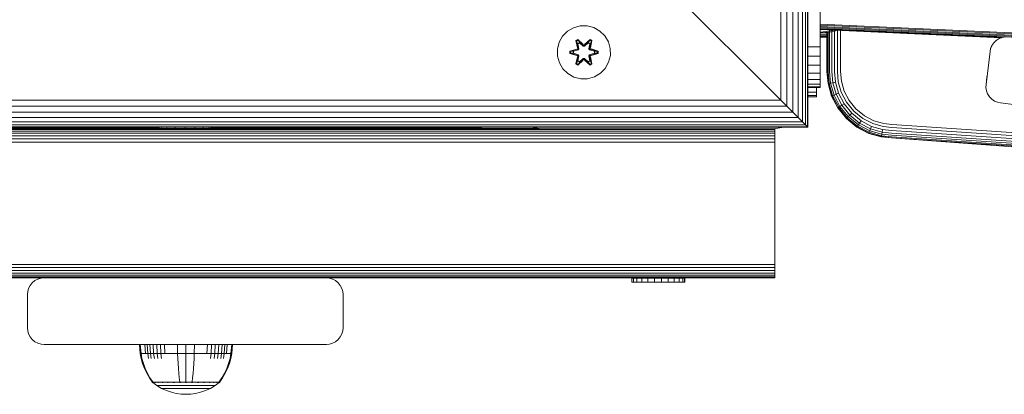
# Model space of a CAD drawing. Units: millimetres. Extents: x -1682 to 578302, y -1972 to 596964.
# Drawn here: x 5688 to 5984, y 6414 to 6526 of the extents above; entities that cross this region are included whole.
import ezdxf

# ---------------------------------------------------------------- set-up
doc = ezdxf.new("R2010")
doc.units = ezdxf.units.MM
doc.layers.add('Контур', color=7, linetype='Continuous', lineweight=15)

msp = doc.modelspace()

# ---------------------------------------------------------------- linework, layer by layer
at = {"layer": 'Контур'}
for p, q in [((5925.024, 6494.154), (5925.024, 6764.494)), ((5925.191, 6493.987), (5925.191, 6764.661)), ((5922.262, 6496.916), (5922.262, 6761.732)), ((5923.561, 6495.617), (5923.561, 6763.031)), ((5924.489, 6494.689), (5924.489, 6763.959)), ((5918.872, 6500.306), (5918.872, 6758.342)), ((5920.663, 6498.515), (5920.663, 6760.133)), ((5917.011, 6502.168), (5917.011, 6756.481)), ((5845.191, 6573.987), (5915.191, 6503.987)), ((5845.191, 6573.987), (5915.191, 6503.987)), ((5928.91, 6550.92), (5928.91, 6520.92)), ((5856.642, 6524.506), (5854.623, 6523.946)), ((5856.642, 6524.506), (5858.737, 6524.524)), ((5858.737, 6524.524), (5860.766, 6524)), ((5928.91, 6525.056), (5999.818, 6521.864)), ((5928.91, 6524.684), (5999.784, 6521.493)), ((5928.91, 6524.326), (5999.752, 6521.136)), ((5850.318, 6519.565), (5851.349, 6521.388)), ((5851.349, 6521.388), (5852.818, 6522.883)), ((5852.818, 6522.883), (5854.623, 6523.946)), ((5860.766, 6524), (5862.589, 6522.968)), ((5862.589, 6522.968), (5864.083, 6521.5)), ((5864.083, 6521.5), (5865.147, 6519.694)), ((5928.91, 6524.006), (5999.723, 6520.818)), ((5928.91, 6523.746), (5999.7, 6520.559)), ((5928.91, 6523.561), (5983.97, 6521.082)), ((5928.91, 6523.454), (5983.578, 6520.993)), ((5928.91, 6523.42), (5983.498, 6520.963)), ((5928.91, 6522.969), (5928.929, 6522.968)), ((5928.91, 6522.431), (5930.904, 6522.342)), ((5928.91, 6521.952), (5930.904, 6521.862)), ((5928.91, 6521.562), (5930.904, 6521.472)), ((5928.91, 6521.284), (5930.904, 6521.194)), ((5928.91, 6521.123), (5930.904, 6521.033)), ((5928.929, 6523.419), (5928.929, 6523.414)), ((5928.929, 6523.414), (5928.929, 6522.972)), ((5928.929, 6522.972), (5928.929, 6522.665)), ((5928.929, 6522.665), (5931.708, 6522.89)), ((5928.929, 6522.665), (5928.929, 6522.431)), ((5928.929, 6522.431), (5931.708, 6522.66)), ((5930.904, 6522.594), (5930.904, 6510.761)), ((5930.987, 6510.761), (5930.987, 6522.6)), ((5931.255, 6510.761), (5931.255, 6522.622)), ((5931.708, 6523.294), (5931.708, 6523.191)), ((5931.708, 6523.191), (5931.708, 6522.89)), ((5931.708, 6522.89), (5933.202, 6523.18)), ((5931.708, 6522.66), (5933.202, 6522.956)), ((5931.708, 6522.66), (5931.708, 6522.89)), ((5931.719, 6510.761), (5931.719, 6522.662)), ((5932.368, 6510.761), (5932.368, 6522.79)), ((5933.168, 6510.761), (5933.168, 6522.949)), ((5933.202, 6523.18), (5933.345, 6523.22)), ((5933.202, 6522.956), (5934.027, 6523.19)), ((5934.063, 6510.761), (5934.063, 6523.188)), ((5934.994, 6510.761), (5934.994, 6523.146)), ((5983.702, 6521.039), (5984.658, 6521.193)), ((5849.793, 6517.537), (5850.318, 6519.565)), ((5855.922, 6520.416), (5855.33, 6520.073)), ((5855.33, 6520.073), (5855.811, 6517.93)), ((5855.435, 6519.957), (5855.33, 6520.073)), ((5855.976, 6520.269), (5855.435, 6519.957)), ((5855.966, 6517.802), (5855.435, 6519.957)), ((5855.435, 6519.957), (5855.811, 6517.93)), ((5855.435, 6519.957), (5855.488, 6519.882)), ((5856.015, 6520.186), (5855.488, 6519.882)), ((5855.927, 6519.131), (5855.488, 6519.882)), ((5855.966, 6517.802), (5855.488, 6519.882)), ((5857.538, 6518.93), (5855.922, 6520.416)), ((5855.976, 6520.269), (5855.922, 6520.416)), ((5856.447, 6519.432), (5855.927, 6519.131)), ((5856.269, 6517.627), (5855.927, 6519.131)), ((5855.938, 6519.111), (5855.927, 6519.131)), ((5855.938, 6519.111), (5856.459, 6519.412)), ((5855.938, 6519.111), (5856.277, 6517.622)), ((5855.976, 6520.269), (5857.538, 6518.93)), ((5855.976, 6520.269), (5857.579, 6518.733)), ((5855.976, 6520.269), (5856.015, 6520.186)), ((5856.447, 6519.432), (5856.015, 6520.186)), ((5857.579, 6518.733), (5856.015, 6520.186)), ((5856.447, 6519.432), (5857.579, 6518.383)), ((5856.447, 6519.432), (5856.459, 6519.412)), ((5857.579, 6518.374), (5856.459, 6519.412)), ((5857.939, 6518.733), (5857.579, 6518.733)), ((5857.579, 6518.733), (5857.579, 6518.701)), ((5857.579, 6518.383), (5857.579, 6518.701)), ((5857.939, 6518.383), (5857.579, 6518.383)), ((5857.579, 6518.374), (5857.579, 6518.383)), ((5857.939, 6518.374), (5857.579, 6518.374)), ((5857.939, 6518.733), (5859.54, 6520.27)), ((5857.939, 6518.733), (5859.502, 6520.187)), ((5857.939, 6518.383), (5859.071, 6519.432)), ((5857.939, 6518.374), (5859.059, 6519.412)), ((5857.939, 6518.733), (5857.939, 6518.701)), ((5857.939, 6518.383), (5857.939, 6518.701)), ((5857.939, 6518.374), (5857.939, 6518.383)), ((5859.589, 6520.42), (5857.973, 6518.931)), ((5859.54, 6520.27), (5857.973, 6518.931)), ((5859.059, 6519.412), (5859.071, 6519.432)), ((5859.059, 6519.412), (5859.58, 6519.111)), ((5859.071, 6519.432), (5859.502, 6520.187)), ((5859.591, 6519.131), (5859.071, 6519.432)), ((5859.241, 6517.622), (5859.58, 6519.111)), ((5859.591, 6519.131), (5859.249, 6517.627)), ((5859.54, 6520.27), (5859.502, 6520.187)), ((5860.029, 6519.882), (5859.502, 6520.187)), ((5859.54, 6520.27), (5859.589, 6520.42)), ((5860.081, 6519.958), (5859.54, 6520.27)), ((5860.081, 6519.958), (5859.553, 6517.802)), ((5859.553, 6517.802), (5860.029, 6519.882)), ((5859.591, 6519.131), (5859.58, 6519.111)), ((5860.181, 6520.078), (5859.589, 6520.42)), ((5859.591, 6519.131), (5860.029, 6519.882)), ((5859.702, 6517.936), (5860.181, 6520.078)), ((5860.081, 6519.958), (5859.702, 6517.936)), ((5860.081, 6519.958), (5860.029, 6519.882)), ((5860.081, 6519.958), (5860.181, 6520.078)), ((5865.147, 6519.694), (5865.707, 6517.675)), ((5925.191, 6518.191), (5928.91, 6518.191)), ((5928.91, 6521.073), (5930.904, 6520.983)), ((5928.91, 6520.92), (5928.91, 6518.191)), ((5928.91, 6515.399), (5928.91, 6518.191)), ((5980.199, 6517.696), (5980.576, 6518.588)), ((5980.199, 6517.697), (5980.519, 6518.451)), ((5980.576, 6518.588), (5981.145, 6519.421)), ((5980.576, 6518.588), (5980.577, 6518.588)), ((5980.577, 6518.588), (5981.145, 6519.422)), ((5981.145, 6519.421), (5981.885, 6520.137)), ((5981.145, 6519.422), (5981.885, 6520.137)), ((5981.145, 6519.421), (5981.145, 6519.422)), ((5981.885, 6520.137), (5982.757, 6520.686)), ((5981.885, 6520.137), (5982.757, 6520.686)), ((5981.885, 6520.137), (5981.885, 6520.137)), ((5982.757, 6520.686), (5983.702, 6521.039)), ((5982.757, 6520.686), (5983.498, 6520.963)), ((5982.757, 6520.686), (5982.757, 6520.686)), ((5983.702, 6521.039), (5983.702, 6521.039)), ((5849.811, 6515.442), (5849.793, 6517.537)), ((5850.371, 6513.422), (5849.811, 6515.442)), ((5855.594, 6517.553), (5853.499, 6516.896)), ((5853.499, 6516.896), (5853.5, 6516.213)), ((5853.654, 6516.87), (5853.499, 6516.896)), ((5853.654, 6516.245), (5853.5, 6516.213)), ((5853.5, 6516.213), (5855.597, 6515.557)), ((5853.654, 6516.87), (5855.594, 6517.553)), ((5853.654, 6516.87), (5855.785, 6517.49)), ((5853.654, 6516.87), (5853.654, 6516.245)), ((5853.654, 6516.87), (5853.743, 6516.862)), ((5853.654, 6516.245), (5853.743, 6516.254)), ((5855.785, 6515.627), (5853.654, 6516.245)), ((5853.654, 6516.245), (5855.597, 6515.557)), ((5855.785, 6517.49), (5853.743, 6516.862)), ((5853.743, 6516.862), (5853.743, 6516.254)), ((5854.575, 6516.855), (5853.743, 6516.862)), ((5854.575, 6516.262), (5853.743, 6516.254)), ((5855.785, 6515.627), (5853.743, 6516.254)), ((5854.575, 6516.855), (5856.088, 6517.315)), ((5854.598, 6516.855), (5854.575, 6516.855)), ((5856.088, 6515.802), (5854.575, 6516.262)), ((5854.598, 6516.262), (5854.575, 6516.262)), ((5854.598, 6516.855), (5856.096, 6517.31)), ((5854.598, 6516.855), (5854.598, 6516.262)), ((5856.096, 6515.807), (5854.598, 6516.262)), ((5855.337, 6513.039), (5855.816, 6515.181)), ((5855.437, 6513.159), (5855.966, 6515.315)), ((5855.437, 6513.159), (5855.816, 6515.181)), ((5855.966, 6515.315), (5855.489, 6513.235)), ((5855.966, 6517.802), (5855.785, 6517.49)), ((5855.785, 6517.49), (5855.813, 6517.474)), ((5855.785, 6515.627), (5855.813, 6515.643)), ((5855.785, 6515.627), (5855.966, 6515.315)), ((5856.088, 6517.315), (5855.813, 6517.474)), ((5856.088, 6515.802), (5855.813, 6515.643)), ((5855.927, 6513.986), (5856.269, 6515.49)), ((5855.938, 6514.006), (5856.277, 6515.495)), ((5855.966, 6517.802), (5855.993, 6517.786)), ((5855.966, 6515.315), (5855.993, 6515.331)), ((5856.269, 6517.627), (5855.993, 6517.786)), ((5856.269, 6515.49), (5855.993, 6515.331)), ((5856.269, 6517.627), (5856.088, 6517.315)), ((5856.096, 6517.31), (5856.088, 6517.315)), ((5856.088, 6515.802), (5856.096, 6515.807)), ((5856.088, 6515.802), (5856.269, 6515.49)), ((5856.096, 6517.31), (5856.277, 6517.622)), ((5856.277, 6515.495), (5856.096, 6515.807)), ((5856.269, 6517.627), (5856.277, 6517.622)), ((5856.277, 6515.495), (5856.269, 6515.49)), ((5859.241, 6517.622), (5859.249, 6517.627)), ((5859.241, 6517.622), (5859.422, 6517.31)), ((5859.422, 6515.807), (5859.241, 6515.495)), ((5859.249, 6515.49), (5859.241, 6515.495)), ((5859.241, 6515.495), (5859.58, 6514.006)), ((5859.249, 6517.627), (5859.525, 6517.786)), ((5859.43, 6517.315), (5859.249, 6517.627)), ((5859.249, 6515.49), (5859.43, 6515.802)), ((5859.249, 6515.49), (5859.525, 6515.331)), ((5859.249, 6515.49), (5859.591, 6513.986)), ((5859.43, 6517.315), (5859.422, 6517.31)), ((5859.422, 6517.31), (5860.92, 6516.855)), ((5860.92, 6516.262), (5859.422, 6515.807)), ((5859.422, 6515.807), (5859.43, 6515.802)), ((5859.43, 6517.315), (5859.705, 6517.474)), ((5859.43, 6517.315), (5860.943, 6516.855)), ((5860.943, 6516.262), (5859.43, 6515.802)), ((5859.43, 6515.802), (5859.705, 6515.643)), ((5859.553, 6517.802), (5859.525, 6517.786)), ((5859.553, 6515.315), (5859.525, 6515.331)), ((5859.733, 6517.49), (5859.553, 6517.802)), ((5859.553, 6515.315), (5859.733, 6515.627)), ((5859.553, 6515.315), (5860.083, 6513.16)), ((5859.553, 6515.315), (5860.03, 6513.235)), ((5859.733, 6517.49), (5859.705, 6517.474)), ((5859.733, 6515.627), (5859.705, 6515.643)), ((5860.188, 6513.043), (5859.707, 6515.187)), ((5860.083, 6513.16), (5859.707, 6515.187)), ((5859.733, 6517.49), (5861.864, 6516.872)), ((5859.733, 6517.49), (5861.775, 6516.863)), ((5859.733, 6515.627), (5861.775, 6516.255)), ((5861.864, 6516.247), (5859.733, 6515.627)), ((5862.018, 6516.904), (5859.921, 6517.56)), ((5861.864, 6516.872), (5859.921, 6517.56)), ((5861.864, 6516.247), (5859.924, 6515.564)), ((5859.924, 6515.564), (5862.019, 6516.22)), ((5860.92, 6516.262), (5860.92, 6516.855)), ((5860.92, 6516.855), (5860.943, 6516.855)), ((5860.92, 6516.262), (5860.943, 6516.262)), ((5860.943, 6516.855), (5861.775, 6516.863)), ((5860.943, 6516.262), (5861.775, 6516.255)), ((5861.864, 6516.872), (5861.775, 6516.863)), ((5861.775, 6516.255), (5861.775, 6516.863)), ((5861.864, 6516.247), (5861.775, 6516.255)), ((5861.864, 6516.872), (5862.018, 6516.904)), ((5861.864, 6516.247), (5861.864, 6516.872)), ((5861.864, 6516.247), (5862.019, 6516.22)), ((5862.019, 6516.22), (5862.018, 6516.904)), ((5865.725, 6515.58), (5865.2, 6513.552)), ((5865.707, 6517.675), (5865.725, 6515.58)), ((5928.91, 6515.399), (5925.191, 6515.399)), ((5928.91, 6515.399), (5928.91, 6512.712)), ((5980.007, 6516.803), (5978.805, 6506.876)), ((5980.199, 6517.696), (5980.007, 6516.803)), ((5980.116, 6517.312), (5980.199, 6517.697)), ((5980.199, 6517.696), (5980.199, 6517.697)), ((5851.435, 6511.617), (5850.371, 6513.422)), ((5855.437, 6513.159), (5855.337, 6513.039)), ((5855.337, 6513.039), (5855.929, 6512.697)), ((5855.437, 6513.159), (5855.489, 6513.235)), ((5855.437, 6513.159), (5855.978, 6512.846)), ((5855.927, 6513.986), (5855.489, 6513.235)), ((5855.489, 6513.235), (5856.016, 6512.93)), ((5855.938, 6514.006), (5855.927, 6513.986)), ((5855.927, 6513.986), (5856.447, 6513.685)), ((5855.929, 6512.697), (5857.545, 6514.186)), ((5855.978, 6512.846), (5855.929, 6512.697)), ((5855.938, 6514.006), (5856.459, 6513.705)), ((5857.579, 6514.384), (5855.978, 6512.846)), ((5855.978, 6512.846), (5857.545, 6514.186)), ((5855.978, 6512.846), (5856.016, 6512.93)), ((5857.579, 6514.384), (5856.016, 6512.93)), ((5856.447, 6513.685), (5856.016, 6512.93)), ((5857.579, 6514.734), (5856.447, 6513.685)), ((5856.459, 6513.705), (5856.447, 6513.685)), ((5857.579, 6514.743), (5856.459, 6513.705)), ((5857.579, 6514.734), (5857.579, 6514.743)), ((5857.939, 6514.743), (5857.579, 6514.743)), ((5857.579, 6514.734), (5857.579, 6514.416)), ((5857.579, 6514.734), (5857.939, 6514.734)), ((5857.579, 6514.384), (5857.579, 6514.416)), ((5857.579, 6514.384), (5857.939, 6514.384)), ((5857.939, 6514.743), (5857.939, 6514.734)), ((5859.059, 6513.705), (5857.939, 6514.743)), ((5857.939, 6514.734), (5857.939, 6514.416)), ((5859.071, 6513.685), (5857.939, 6514.734)), ((5857.939, 6514.384), (5857.939, 6514.416)), ((5859.542, 6512.848), (5857.939, 6514.384)), ((5857.939, 6514.384), (5859.503, 6512.931)), ((5857.98, 6514.187), (5859.596, 6512.701)), ((5859.542, 6512.848), (5857.98, 6514.187)), ((5859.059, 6513.705), (5859.58, 6514.006)), ((5859.059, 6513.705), (5859.071, 6513.685)), ((5859.071, 6513.685), (5859.591, 6513.986)), ((5859.071, 6513.685), (5859.503, 6512.931)), ((5859.503, 6512.931), (5860.03, 6513.235)), ((5859.542, 6512.848), (5859.503, 6512.931)), ((5859.542, 6512.848), (5860.083, 6513.16)), ((5859.542, 6512.848), (5859.596, 6512.701)), ((5859.58, 6514.006), (5859.591, 6513.986)), ((5859.591, 6513.986), (5860.03, 6513.235)), ((5859.596, 6512.701), (5860.188, 6513.043)), ((5860.083, 6513.16), (5860.03, 6513.235)), ((5860.083, 6513.16), (5860.188, 6513.043)), ((5865.2, 6513.552), (5864.169, 6511.728)), ((5928.91, 6512.712), (5925.191, 6512.712)), ((5928.91, 6510.313), (5928.91, 6512.712)), ((5852.929, 6510.149), (5851.435, 6511.617)), ((5854.752, 6509.117), (5852.929, 6510.149)), ((5862.7, 6510.234), (5860.895, 6509.171)), ((5864.169, 6511.728), (5862.7, 6510.234)), ((5928.91, 6510.313), (5925.191, 6510.313)), ((5928.91, 6508.365), (5928.91, 6510.313)), ((5930.904, 6510.761), (5931.238, 6507.121)), ((5930.987, 6510.761), (5931.32, 6507.136)), ((5931.255, 6510.761), (5931.583, 6507.185)), ((5931.719, 6510.761), (5932.039, 6507.27)), ((5932.368, 6510.761), (5932.678, 6507.388)), ((5933.168, 6510.761), (5933.464, 6507.533)), ((5934.063, 6510.761), (5934.345, 6507.696)), ((5934.994, 6510.761), (5935.26, 6507.866)), ((5979.096, 6509.279), (5978.805, 6506.876)), ((5856.781, 6508.592), (5854.752, 6509.117)), ((5858.876, 6508.611), (5856.781, 6508.592)), ((5860.895, 6509.171), (5858.876, 6508.611)), ((5928.91, 6508.365), (5925.191, 6508.365)), ((5928.91, 6506.973), (5925.191, 6506.973)), ((5928.91, 6506.973), (5928.91, 6508.365)), ((5928.91, 6506.17), (5928.91, 6506.973)), ((5931.238, 6507.121), (5931.32, 6507.136)), ((5931.238, 6507.121), (5932.308, 6503.399)), ((5931.583, 6507.185), (5931.32, 6507.136)), ((5931.32, 6507.136), (5932.386, 6503.43)), ((5932.039, 6507.27), (5931.583, 6507.185)), ((5931.583, 6507.185), (5932.634, 6503.528)), ((5932.678, 6507.388), (5932.039, 6507.27)), ((5932.039, 6507.27), (5933.066, 6503.699)), ((5933.464, 6507.533), (5932.678, 6507.388)), ((5932.678, 6507.388), (5933.67, 6503.938)), ((5933.464, 6507.533), (5934.413, 6504.232)), ((5934.345, 6507.696), (5935.246, 6504.562)), ((5936.111, 6504.904), (5935.26, 6507.866)), ((5978.805, 6506.876), (5978.779, 6505.962)), ((5978.805, 6506.876), (5978.805, 6506.876)), ((5915.191, 6503.987), (5917.011, 6502.167)), ((5915.191, 6503.987), (5917.011, 6502.168)), ((5918.872, 6500.306), (5915.191, 6503.987)), ((5928.91, 6506.17), (5925.191, 6506.17)), ((5928.91, 6505.92), (5925.191, 6505.92)), ((5927.791, 6504.584), (5925.191, 6504.584)), ((5925.191, 6503.513), (5927.791, 6503.513)), ((5927.791, 6505.92), (5927.791, 6504.584)), ((5927.791, 6504.584), (5927.791, 6503.513)), ((5927.791, 6503.513), (5927.791, 6503.18)), ((5928.91, 6505.92), (5928.91, 6506.17)), ((5932.308, 6503.399), (5932.386, 6503.43)), ((5932.308, 6503.399), (5934.164, 6499.816)), ((5932.386, 6503.43), (5932.634, 6503.528)), ((5932.386, 6503.43), (5934.234, 6499.862)), ((5932.634, 6503.528), (5933.066, 6503.699)), ((5934.458, 6500.008), (5932.634, 6503.528)), ((5933.066, 6503.699), (5933.67, 6503.938)), ((5934.846, 6500.262), (5933.066, 6503.699)), ((5933.67, 6503.938), (5934.413, 6504.232)), ((5935.39, 6500.618), (5933.67, 6503.938)), ((5936.059, 6501.055), (5934.413, 6504.232)), ((5936.809, 6501.545), (5935.246, 6504.562)), ((5937.587, 6502.055), (5936.111, 6504.904)), ((5978.779, 6505.962), (5978.779, 6505.962)), ((5978.779, 6505.962), (5978.779, 6505.962)), ((5978.779, 6505.962), (5978.933, 6505.006)), ((5978.933, 6505.006), (5979.286, 6504.061)), ((5979.286, 6504.061), (5979.834, 6503.19)), ((5662.697, 6502.167), (5917.011, 6502.167)), ((5918.872, 6500.306), (5917.011, 6502.168)), ((5918.872, 6500.306), (5917.011, 6502.167)), ((5918.872, 6500.306), (5917.011, 6502.167)), ((5925.191, 6503.18), (5927.791, 6503.18)), ((5934.846, 6500.262), (5935.39, 6500.618)), ((5935.39, 6500.618), (5936.059, 6501.055)), ((5937.797, 6497.654), (5935.39, 6500.618)), ((5938.363, 6498.219), (5936.059, 6501.055)), ((5938.996, 6498.853), (5936.809, 6501.545)), ((5939.654, 6499.511), (5937.587, 6502.055)), ((5979.834, 6503.19), (5980.55, 6502.449)), ((5980.55, 6502.449), (5981.384, 6501.881)), ((5982.275, 6501.503), (5981.384, 6501.881)), ((5982.275, 6501.503), (5983.169, 6501.311)), ((6067.553, 6491.099), (5983.169, 6501.311)), ((5659.045, 6498.515), (5920.663, 6498.515)), ((5660.836, 6500.306), (5918.872, 6500.306)), ((5920.663, 6498.515), (5918.872, 6500.306)), ((5925.024, 6494.154), (5918.872, 6500.306)), ((5920.663, 6498.515), (5918.872, 6500.306)), ((5922.262, 6496.916), (5920.663, 6498.515)), ((5922.262, 6496.916), (5920.663, 6498.515)), ((5923.561, 6495.617), (5920.663, 6498.515)), ((5934.164, 6499.816), (5934.234, 6499.862)), ((5934.164, 6499.816), (5936.762, 6496.618)), ((5934.234, 6499.862), (5934.458, 6500.008)), ((5934.234, 6499.862), (5936.821, 6496.677)), ((5934.458, 6500.008), (5934.846, 6500.262)), ((5937.01, 6496.867), (5934.458, 6500.008)), ((5937.338, 6497.195), (5934.846, 6500.262)), ((5937.338, 6497.195), (5937.797, 6497.654)), ((5937.797, 6497.654), (5938.363, 6498.219)), ((5940.761, 6495.247), (5937.797, 6497.654)), ((5941.199, 6495.916), (5938.363, 6498.219)), ((5941.689, 6496.665), (5938.996, 6498.853)), ((5942.198, 6497.444), (5939.654, 6499.511)), ((5945.048, 6495.968), (5942.198, 6497.444)), ((5655.219, 6494.689), (5924.489, 6494.689)), ((5656.147, 6495.617), (5923.561, 6495.617)), ((5657.446, 6496.916), (5922.262, 6496.916)), ((5923.561, 6495.617), (5922.262, 6496.916)), ((5923.561, 6495.617), (5922.262, 6496.916)), ((5922.281, 6496.897), (5922.281, 6496.897)), ((5924.489, 6494.689), (5923.561, 6495.617)), ((5924.489, 6494.689), (5923.561, 6495.617)), ((5925.024, 6494.154), (5923.561, 6495.617)), ((5925.024, 6494.154), (5924.489, 6494.689)), ((5925.024, 6494.154), (5924.489, 6494.689)), ((5936.762, 6496.618), (5936.821, 6496.677)), ((5936.762, 6496.618), (5939.96, 6494.021)), ((5936.821, 6496.677), (5937.01, 6496.867)), ((5936.821, 6496.677), (5940.005, 6494.091)), ((5937.01, 6496.867), (5937.338, 6497.195)), ((5940.152, 6494.315), (5937.01, 6496.867)), ((5940.406, 6494.703), (5937.338, 6497.195)), ((5940.152, 6494.315), (5940.406, 6494.703)), ((5940.406, 6494.703), (5940.761, 6495.247)), ((5943.842, 6492.923), (5940.406, 6494.703)), ((5940.761, 6495.247), (5941.199, 6495.916)), ((5944.081, 6493.527), (5940.761, 6495.247)), ((5944.375, 6494.27), (5941.199, 6495.916)), ((5944.705, 6495.102), (5941.689, 6496.665)), ((5947.84, 6494.201), (5944.705, 6495.102)), ((5948.009, 6495.116), (5945.048, 6495.968)), ((5950.452, 6494.857), (5948.009, 6495.116)), ((5950.452, 6494.857), (6008.62, 6490.966)), ((5915.239, 6492.176), (5652.707, 6492.176)), ((5915.239, 6492.826), (5653.356, 6492.826)), ((5915.239, 6493.29), (5653.82, 6493.29)), ((5844.595, 6493.558), (5654.088, 6493.558)), ((5654.171, 6493.641), (5844.068, 6493.641)), ((5729.981, 6493.87), (5654.4, 6493.87)), ((5654.517, 6493.987), (5925.191, 6493.987)), ((5654.684, 6494.154), (5925.024, 6494.154)), ((5729.867, 6493.641), (5730.039, 6493.987)), ((5730.461, 6493.641), (5730.62, 6493.987)), ((5732.154, 6493.641), (5732.276, 6493.987)), ((5734.688, 6493.641), (5734.754, 6493.987)), ((5737.677, 6493.641), (5737.677, 6493.987)), ((5740.666, 6493.641), (5740.6, 6493.987)), ((5743.2, 6493.641), (5743.078, 6493.987)), ((5744.893, 6493.641), (5744.734, 6493.987)), ((5745.488, 6493.641), (5745.315, 6493.987)), ((5825.009, 6493.87), (5745.374, 6493.87)), ((5825.009, 6493.87), (5825.855, 6493.948)), ((5825.43, 6493.641), (5825.904, 6493.684)), ((5825.848, 6493.987), (5825.855, 6493.948)), ((5825.855, 6493.948), (5825.992, 6493.987)), ((5825.855, 6493.948), (5825.904, 6493.684)), ((5825.904, 6493.684), (5826.819, 6493.948)), ((5825.912, 6493.641), (5825.904, 6493.684)), ((5826.053, 6493.641), (5826.85, 6493.87)), ((5826.819, 6493.948), (5826.804, 6493.987)), ((5826.819, 6493.948), (5826.895, 6493.987)), ((5826.85, 6493.87), (5826.819, 6493.948)), ((5826.85, 6493.87), (5827.075, 6493.987)), ((5841.884, 6493.987), (5844.921, 6493.506)), ((5844.921, 6493.506), (5914.921, 6493.506)), ((5914.921, 6493.506), (5917.958, 6493.987)), ((5915.239, 6493.556), (5915.239, 6493.29)), ((5915.239, 6493.556), (5915.239, 6493.29)), ((5915.239, 6492.826), (5915.239, 6493.29)), ((5915.239, 6493.29), (5915.239, 6493.29)), ((5915.239, 6492.826), (5915.239, 6493.29)), ((5915.239, 6492.176), (5915.239, 6492.826)), ((5915.239, 6492.826), (5915.239, 6492.826)), ((5915.239, 6492.176), (5915.239, 6492.826)), ((5915.239, 6491.377), (5915.239, 6492.176)), ((5915.239, 6492.176), (5915.239, 6492.176)), ((5915.239, 6491.377), (5915.239, 6492.176)), ((5925.191, 6493.987), (5925.024, 6494.154)), ((5925.191, 6493.987), (5925.024, 6494.154)), ((5939.96, 6494.021), (5940.005, 6494.091)), ((5939.96, 6494.021), (5943.542, 6492.165)), ((5940.005, 6494.091), (5940.152, 6494.315)), ((5943.573, 6492.243), (5940.005, 6494.091)), ((5943.671, 6492.491), (5940.152, 6494.315)), ((5943.542, 6492.165), (5943.573, 6492.243)), ((5947.265, 6491.094), (5943.542, 6492.165)), ((5943.573, 6492.243), (5943.671, 6492.491)), ((5943.573, 6492.243), (5947.28, 6491.177)), ((5943.671, 6492.491), (5943.842, 6492.923)), ((5947.329, 6491.44), (5943.671, 6492.491)), ((5943.842, 6492.923), (5944.081, 6493.527)), ((5947.413, 6491.896), (5943.842, 6492.923)), ((5944.081, 6493.527), (5944.375, 6494.27)), ((5947.531, 6492.535), (5944.081, 6493.527)), ((5947.677, 6493.321), (5944.375, 6494.27)), ((5947.413, 6491.896), (5947.329, 6491.44)), ((5947.531, 6492.535), (5947.413, 6491.896)), ((5950.359, 6491.583), (5947.413, 6491.896)), ((5947.677, 6493.321), (5947.531, 6492.535)), ((5950.378, 6492.233), (5947.531, 6492.535)), ((5950.4, 6493.032), (5947.677, 6493.321)), ((5950.426, 6493.927), (5947.84, 6494.201)), ((5950.359, 6491.583), (6008.276, 6487.709)), ((5950.378, 6492.233), (6008.344, 6488.355)), ((5950.4, 6493.032), (6008.428, 6489.15)), ((5950.426, 6493.927), (6008.522, 6490.04)), ((5915.239, 6489.551), (5650.081, 6489.551)), ((5915.239, 6490.482), (5651.012, 6490.481)), ((5915.239, 6491.377), (5651.907, 6491.377)), ((5915.239, 6490.482), (5915.239, 6491.377)), ((5915.239, 6491.377), (5915.239, 6491.377)), ((5915.239, 6490.482), (5915.239, 6491.377)), ((5915.239, 6489.551), (5915.239, 6490.482)), ((5915.239, 6490.482), (5915.239, 6490.482)), ((5915.239, 6489.551), (5915.239, 6490.482)), ((5915.239, 6488.641), (5915.239, 6489.551)), ((5915.239, 6489.551), (5915.239, 6489.551)), ((5915.239, 6488.641), (5915.239, 6489.551)), ((5915.239, 6488.641), (5915.239, 6453.641)), ((5915.239, 6488.641), (5915.239, 6453.641)), ((5947.265, 6491.094), (5947.28, 6491.177)), ((5947.265, 6491.094), (5950.336, 6490.769)), ((5947.28, 6491.177), (5947.329, 6491.44)), ((5950.338, 6490.852), (5947.28, 6491.177)), ((5950.346, 6491.12), (5947.329, 6491.44)), ((5950.336, 6490.769), (6014.099, 6486.079)), ((5950.338, 6490.852), (6008.199, 6486.981)), ((5950.338, 6490.852), (6014.035, 6486.089)), ((5950.346, 6491.12), (6008.227, 6487.247)), ((5915.239, 6453.641), (5915.239, 6452.731)), ((5915.239, 6453.641), (5915.239, 6452.731)), ((5915.239, 6450.106), (5610.636, 6450.105)), ((5915.239, 6450.905), (5611.435, 6450.905)), ((5915.239, 6451.8), (5612.331, 6451.8)), ((5915.239, 6452.731), (5613.261, 6452.731)), ((5915.239, 6451.8), (5915.239, 6452.731)), ((5915.239, 6451.8), (5915.239, 6452.731)), ((5915.239, 6452.731), (5915.239, 6452.731)), ((5915.239, 6450.905), (5915.239, 6451.8)), ((5915.239, 6451.8), (5915.239, 6451.8)), ((5915.239, 6450.905), (5915.239, 6451.8)), ((5915.239, 6450.106), (5915.239, 6450.905)), ((5915.239, 6450.905), (5915.239, 6450.905)), ((5915.239, 6450.106), (5915.239, 6450.905)), ((5915.239, 6449.456), (5915.239, 6450.106)), ((5915.239, 6450.106), (5915.239, 6450.106)), ((5915.239, 6449.456), (5915.239, 6450.106)), ((5695.239, 6448.641), (5609.171, 6448.641)), ((5915.239, 6448.724), (5609.255, 6448.724)), ((5915.239, 6448.992), (5609.522, 6448.992)), ((5915.239, 6449.456), (5609.986, 6449.456)), ((5691.054, 6446.377), (5691.703, 6447.176)), ((5691.703, 6447.176), (5692.503, 6447.826)), ((5692.503, 6447.826), (5693.398, 6448.29)), ((5693.398, 6448.29), (5694.329, 6448.558)), ((5695.239, 6448.641), (5694.329, 6448.558)), ((5695.239, 6448.641), (5780.239, 6448.641)), ((5915.239, 6448.641), (5780.239, 6448.641)), ((5780.239, 6448.641), (5781.149, 6448.558)), ((5780.239, 6448.641), (5781.149, 6448.558)), ((5780.239, 6448.641), (5780.239, 6448.641)), ((5781.149, 6448.558), (5781.149, 6448.558)), ((5782.079, 6448.29), (5781.149, 6448.558)), ((5782.08, 6448.29), (5781.149, 6448.558)), ((5782.08, 6448.29), (5782.079, 6448.29)), ((5782.975, 6447.826), (5782.079, 6448.29)), ((5782.975, 6447.826), (5782.08, 6448.29)), ((5782.975, 6447.826), (5782.975, 6447.826)), ((5783.775, 6447.177), (5782.975, 6447.826)), ((5783.774, 6447.177), (5782.975, 6447.826)), ((5783.775, 6447.177), (5783.774, 6447.177)), ((5784.424, 6446.377), (5783.774, 6447.177)), ((5784.424, 6446.377), (5783.775, 6447.177)), ((5872.167, 6448.597), (5872.691, 6448.597)), ((5872.167, 6447.383), (5872.167, 6448.597)), ((5872.167, 6447.383), (5872.691, 6447.383)), ((5872.691, 6448.597), (5873.723, 6448.597)), ((5872.691, 6447.383), (5872.691, 6448.597)), ((5872.691, 6447.383), (5873.723, 6447.383)), ((5873.723, 6448.597), (5875.191, 6448.597)), ((5873.723, 6447.383), (5873.723, 6448.597)), ((5873.723, 6447.383), (5875.191, 6447.383)), ((5875.191, 6448.597), (5876.997, 6448.597)), ((5875.191, 6447.383), (5875.191, 6448.597)), ((5875.191, 6447.383), (5876.997, 6447.383)), ((5879.016, 6448.597), (5876.997, 6448.597)), ((5876.997, 6447.383), (5876.997, 6448.597)), ((5879.016, 6447.383), (5876.997, 6447.383)), ((5879.016, 6447.383), (5879.016, 6448.597)), ((5879.016, 6448.597), (5881.111, 6448.597)), ((5879.016, 6447.383), (5881.111, 6447.383)), ((5881.111, 6448.597), (5883.139, 6448.597)), ((5881.111, 6447.383), (5881.111, 6448.597)), ((5881.111, 6447.383), (5883.139, 6447.383)), ((5883.139, 6448.597), (5884.963, 6448.597)), ((5883.139, 6447.383), (5883.139, 6448.597)), ((5883.139, 6447.383), (5884.963, 6447.383)), ((5884.963, 6448.597), (5886.457, 6448.597)), ((5884.963, 6447.383), (5884.963, 6448.597)), ((5884.963, 6447.383), (5886.457, 6447.383)), ((5886.457, 6448.597), (5887.521, 6448.597)), ((5886.457, 6447.383), (5886.457, 6448.597)), ((5886.457, 6447.383), (5887.521, 6447.383)), ((5887.521, 6448.597), (5888.08, 6448.597)), ((5887.521, 6447.383), (5887.521, 6448.597)), ((5887.521, 6447.383), (5888.08, 6447.383)), ((5888.08, 6448.597), (5888.099, 6448.597)), ((5888.08, 6447.383), (5888.08, 6448.597)), ((5888.08, 6447.383), (5888.099, 6447.383)), ((5888.099, 6447.383), (5888.099, 6448.597)), ((5915.239, 6448.992), (5915.239, 6449.456)), ((5915.239, 6449.456), (5915.239, 6449.456)), ((5915.239, 6448.992), (5915.239, 6449.456)), ((5915.239, 6448.724), (5915.239, 6448.992)), ((5915.239, 6448.992), (5915.239, 6448.992)), ((5915.239, 6448.724), (5915.239, 6448.992)), ((5915.239, 6448.724), (5915.239, 6448.641)), ((5915.239, 6448.724), (5915.239, 6448.724)), ((5915.239, 6448.724), (5915.239, 6448.641)), ((5915.239, 6448.641), (5915.239, 6448.641)), ((5690.239, 6443.641), (5690.322, 6444.551)), ((5690.322, 6444.551), (5690.59, 6445.482)), ((5690.59, 6445.482), (5691.054, 6446.377)), ((5784.424, 6446.377), (5784.424, 6446.377)), ((5784.888, 6445.482), (5784.424, 6446.377)), ((5784.888, 6445.482), (5784.424, 6446.377)), ((5784.888, 6445.482), (5784.888, 6445.482)), ((5785.156, 6444.551), (5784.888, 6445.482)), ((5785.155, 6444.551), (5784.888, 6445.482)), ((5785.156, 6444.551), (5785.155, 6444.551)), ((5785.239, 6443.641), (5785.155, 6444.551)), ((5785.156, 6444.551), (5785.239, 6443.641)), ((5690.239, 6443.641), (5690.239, 6433.641)), ((5785.239, 6433.641), (5785.239, 6443.641)), ((5785.239, 6433.641), (5785.239, 6443.641)), ((5690.239, 6433.641), (5690.322, 6432.731)), ((5690.322, 6432.731), (5690.59, 6431.8)), ((5785.155, 6432.731), (5784.888, 6431.8)), ((5785.156, 6432.731), (5784.888, 6431.8)), ((5785.239, 6433.641), (5785.155, 6432.731)), ((5785.155, 6432.731), (5785.156, 6432.731)), ((5785.239, 6433.641), (5785.156, 6432.731)), ((5690.59, 6431.8), (5691.054, 6430.905)), ((5691.054, 6430.905), (5691.703, 6430.105)), ((5691.703, 6430.105), (5692.503, 6429.456)), ((5692.503, 6429.456), (5693.398, 6428.992)), ((5782.975, 6429.456), (5782.079, 6428.992)), ((5782.975, 6429.456), (5782.08, 6428.992)), ((5783.774, 6430.106), (5782.975, 6429.456)), ((5783.775, 6430.106), (5782.975, 6429.456)), ((5782.975, 6429.456), (5782.975, 6429.456)), ((5784.424, 6430.905), (5783.774, 6430.106)), ((5783.774, 6430.106), (5783.775, 6430.106)), ((5784.424, 6430.905), (5783.775, 6430.106)), ((5784.888, 6431.8), (5784.424, 6430.905)), ((5784.888, 6431.8), (5784.424, 6430.905)), ((5784.424, 6430.905), (5784.424, 6430.905)), ((5784.888, 6431.8), (5784.888, 6431.8)), ((5693.398, 6428.992), (5694.329, 6428.724)), ((5695.239, 6428.641), (5694.329, 6428.724)), ((5695.239, 6428.641), (5780.239, 6428.641)), ((5723.962, 6428.628), (5724.196, 6428.628)), ((5723.962, 6428.628), (5724.191, 6425.85)), ((5724.196, 6428.628), (5724.503, 6428.628)), ((5724.196, 6428.628), (5724.421, 6425.85)), ((5724.503, 6428.628), (5724.945, 6428.628)), ((5724.945, 6428.628), (5725.526, 6428.628)), ((5725.526, 6428.628), (5726.244, 6428.628)), ((5725.526, 6428.628), (5725.729, 6425.85)), ((5726.244, 6428.628), (5727.093, 6428.628)), ((5726.244, 6428.628), (5726.435, 6425.85)), ((5727.093, 6428.628), (5728.063, 6428.628)), ((5727.093, 6428.628), (5727.271, 6425.85)), ((5728.063, 6428.628), (5729.138, 6428.628)), ((5728.063, 6428.628), (5728.224, 6425.85)), ((5729.138, 6428.628), (5730.301, 6428.628)), ((5729.138, 6428.628), (5729.282, 6425.85)), ((5730.301, 6428.628), (5731.532, 6428.628)), ((5730.301, 6428.628), (5730.426, 6425.85)), ((5731.532, 6428.628), (5732.809, 6428.628)), ((5731.532, 6428.628), (5731.637, 6425.85)), ((5732.809, 6428.628), (5734.11, 6428.628)), ((5734.11, 6428.628), (5735.415, 6428.628)), ((5735.415, 6428.628), (5737.962, 6428.628)), ((5735.415, 6428.628), (5735.456, 6425.85)), ((5737.962, 6428.628), (5740.51, 6428.628)), ((5737.962, 6428.628), (5737.962, 6425.85)), ((5740.51, 6428.628), (5740.468, 6425.85)), ((5740.51, 6428.628), (5741.814, 6428.628)), ((5741.814, 6428.628), (5743.116, 6428.628)), ((5743.116, 6428.628), (5744.392, 6428.628)), ((5744.392, 6428.628), (5744.287, 6425.85)), ((5744.392, 6428.628), (5745.623, 6428.628)), ((5745.623, 6428.628), (5745.498, 6425.85)), ((5745.623, 6428.628), (5746.786, 6428.628)), ((5746.786, 6428.628), (5746.643, 6425.85)), ((5746.786, 6428.628), (5747.862, 6428.628)), ((5747.862, 6428.628), (5747.7, 6425.85)), ((5747.862, 6428.628), (5748.831, 6428.628)), ((5748.831, 6428.628), (5748.654, 6425.85)), ((5748.831, 6428.628), (5749.68, 6428.628)), ((5749.68, 6428.628), (5749.489, 6425.85)), ((5749.68, 6428.628), (5750.398, 6428.628)), ((5750.398, 6428.628), (5750.195, 6425.85)), ((5750.398, 6428.628), (5750.979, 6428.628)), ((5750.979, 6428.628), (5751.422, 6428.628)), ((5751.422, 6428.628), (5751.729, 6428.628)), ((5751.729, 6428.628), (5751.504, 6425.85)), ((5751.729, 6428.628), (5751.962, 6428.628)), ((5751.962, 6428.628), (5751.734, 6425.85)), ((5780.239, 6428.641), (5781.149, 6428.724)), ((5780.239, 6428.641), (5781.149, 6428.724)), ((5780.239, 6428.641), (5780.239, 6428.641)), ((5782.08, 6428.992), (5781.149, 6428.724)), ((5782.079, 6428.992), (5781.149, 6428.724)), ((5781.149, 6428.724), (5781.149, 6428.724)), ((5782.079, 6428.992), (5782.08, 6428.992)), ((5724.191, 6425.85), (5724.421, 6425.85)), ((5724.191, 6425.85), (5724.487, 6424.355)), ((5724.421, 6425.85), (5724.722, 6425.85)), ((5724.421, 6425.85), (5724.712, 6424.355)), ((5724.91, 6422.864), (5724.487, 6424.355)), ((5725.127, 6422.864), (5724.712, 6424.355)), ((5724.722, 6425.85), (5725.158, 6425.85)), ((5725.158, 6425.85), (5725.729, 6425.85)), ((5725.729, 6425.85), (5726.435, 6425.85)), ((5726.435, 6425.85), (5727.271, 6425.85)), ((5726.435, 6425.85), (5726.683, 6424.355)), ((5727.271, 6425.85), (5728.224, 6425.85)), ((5727.271, 6425.85), (5727.5, 6424.355)), ((5728.224, 6425.85), (5729.282, 6425.85)), ((5728.224, 6425.85), (5728.434, 6424.355)), ((5729.282, 6425.85), (5730.426, 6425.85)), ((5729.282, 6425.85), (5729.469, 6424.355)), ((5730.426, 6425.85), (5731.637, 6425.85)), ((5730.426, 6425.85), (5730.588, 6424.355)), ((5731.637, 6425.85), (5732.893, 6425.85)), ((5732.893, 6425.85), (5734.173, 6425.85)), ((5734.173, 6425.85), (5735.456, 6425.85)), ((5735.456, 6425.85), (5737.962, 6425.85)), ((5735.456, 6425.85), (5735.51, 6424.355)), ((5735.587, 6422.864), (5735.51, 6424.355)), ((5737.962, 6425.85), (5740.468, 6425.85)), ((5737.962, 6425.85), (5737.962, 6424.355)), ((5737.962, 6422.864), (5737.962, 6424.355)), ((5740.337, 6422.864), (5740.414, 6424.355)), ((5740.468, 6425.85), (5740.414, 6424.355)), ((5740.468, 6425.85), (5741.752, 6425.85)), ((5741.752, 6425.85), (5743.032, 6425.85)), ((5743.032, 6425.85), (5744.287, 6425.85)), ((5744.287, 6425.85), (5745.498, 6425.85)), ((5745.498, 6425.85), (5745.336, 6424.355)), ((5745.498, 6425.85), (5746.643, 6425.85)), ((5746.643, 6425.85), (5746.456, 6424.355)), ((5746.643, 6425.85), (5747.7, 6425.85)), ((5747.7, 6425.85), (5747.491, 6424.355)), ((5747.7, 6425.85), (5748.654, 6425.85)), ((5748.654, 6425.85), (5748.424, 6424.355)), ((5748.654, 6425.85), (5749.489, 6425.85)), ((5749.489, 6425.85), (5749.241, 6424.355)), ((5749.489, 6425.85), (5750.195, 6425.85)), ((5750.195, 6425.85), (5750.767, 6425.85)), ((5750.767, 6425.85), (5751.202, 6425.85)), ((5751.213, 6424.355), (5750.797, 6422.864)), ((5751.438, 6424.355), (5751.015, 6422.864)), ((5751.202, 6425.85), (5751.504, 6425.85)), ((5751.504, 6425.85), (5751.213, 6424.355)), ((5751.734, 6425.85), (5751.438, 6424.355)), ((5751.734, 6425.85), (5751.504, 6425.85)), ((5725.461, 6421.393), (5724.91, 6422.864)), ((5725.67, 6421.393), (5725.127, 6422.864)), ((5726.14, 6419.957), (5725.461, 6421.393)), ((5726.337, 6419.957), (5725.67, 6421.393)), ((5735.687, 6421.393), (5735.587, 6422.864)), ((5735.811, 6419.957), (5735.687, 6421.393)), ((5737.962, 6421.393), (5737.962, 6422.864)), ((5737.962, 6419.957), (5737.962, 6421.393)), ((5740.113, 6419.957), (5740.237, 6421.393)), ((5740.237, 6421.393), (5740.337, 6422.864)), ((5750.255, 6421.393), (5749.587, 6419.957)), ((5750.463, 6421.393), (5749.784, 6419.957)), ((5750.797, 6422.864), (5750.255, 6421.393)), ((5751.015, 6422.864), (5750.463, 6421.393)), ((5726.943, 6418.574), (5726.14, 6419.957)), ((5727.127, 6418.574), (5726.337, 6419.957)), ((5727.762, 6417.401), (5726.943, 6418.574)), ((5727.932, 6417.401), (5727.127, 6418.574)), ((5727.762, 6417.291), (5727.762, 6417.401)), ((5728.902, 6417.291), (5728.902, 6417.401)), ((5729.425, 6417.291), (5729.425, 6417.401)), ((5730.043, 6417.291), (5730.043, 6417.401)), ((5730.75, 6417.291), (5730.75, 6417.401)), ((5731.533, 6417.291), (5731.533, 6417.401)), ((5732.381, 6417.291), (5732.381, 6417.401)), ((5733.277, 6417.291), (5733.277, 6417.401)), ((5735.957, 6418.574), (5735.811, 6419.957)), ((5736.106, 6417.401), (5735.957, 6418.574)), ((5736.106, 6417.291), (5736.106, 6417.401)), ((5737.962, 6418.574), (5737.962, 6419.957)), ((5737.962, 6417.401), (5737.962, 6418.574)), ((5739.818, 6417.401), (5739.967, 6418.574)), ((5739.967, 6418.574), (5740.113, 6419.957)), ((5742.647, 6417.291), (5742.647, 6417.401)), ((5743.544, 6417.291), (5743.544, 6417.401)), ((5744.391, 6417.291), (5744.391, 6417.401)), ((5745.175, 6417.291), (5745.175, 6417.401)), ((5745.881, 6417.291), (5745.881, 6417.401)), ((5746.5, 6417.291), (5746.5, 6417.401)), ((5747.023, 6417.291), (5747.023, 6417.401)), ((5748.798, 6418.574), (5747.992, 6417.401)), ((5747.992, 6417.291), (5747.992, 6417.401)), ((5748.982, 6418.574), (5748.162, 6417.401)), ((5748.162, 6417.401), (5748.162, 6417.291)), ((5749.587, 6419.957), (5748.798, 6418.574)), ((5749.784, 6419.957), (5748.982, 6418.574)), ((5727.804, 6417.291), (5727.762, 6417.291)), ((5727.762, 6417.291), (5727.877, 6417.197)), ((5727.804, 6417.291), (5727.932, 6417.291)), ((5727.877, 6417.197), (5727.951, 6417.143)), ((5727.932, 6417.291), (5728.156, 6417.291)), ((5727.962, 6417.128), (5727.951, 6417.143)), ((5727.962, 6417.128), (5727.98, 6417.128)), ((5727.971, 6417.128), (5729.207, 6416.226)), ((5728.111, 6417.128), (5728.129, 6417.128)), ((5728.129, 6417.128), (5728.118, 6417.143)), ((5728.129, 6417.128), (5728.143, 6417.143)), ((5728.129, 6417.128), (5728.152, 6417.135)), ((5728.179, 6417.128), (5728.129, 6417.128)), ((5728.156, 6417.291), (5728.478, 6417.291)), ((5728.478, 6417.291), (5728.902, 6417.291)), ((5728.664, 6417.128), (5728.613, 6417.128)), ((5728.664, 6417.128), (5728.654, 6417.143)), ((5728.664, 6417.128), (5728.702, 6417.143)), ((5728.664, 6417.128), (5728.706, 6417.135)), ((5728.745, 6417.128), (5728.664, 6417.128)), ((5728.902, 6417.291), (5729.425, 6417.291)), ((5729.207, 6416.226), (5730.613, 6415.406)), ((5729.207, 6416.226), (5729.242, 6416.226)), ((5729.242, 6416.226), (5729.353, 6416.226)), ((5729.545, 6416.226), (5729.353, 6416.226)), ((5729.425, 6417.291), (5730.043, 6417.291)), ((5729.592, 6417.128), (5729.513, 6417.128)), ((5729.822, 6416.226), (5729.545, 6416.226)), ((5729.592, 6417.128), (5729.583, 6417.143)), ((5729.592, 6417.128), (5729.652, 6417.143)), ((5729.592, 6417.128), (5729.65, 6417.134)), ((5729.698, 6417.128), (5729.592, 6417.128)), ((5730.185, 6416.226), (5729.822, 6416.226)), ((5730.043, 6417.291), (5730.75, 6417.291)), ((5730.634, 6416.226), (5730.185, 6416.226)), ((5730.613, 6415.406), (5732.073, 6414.742)), ((5730.613, 6415.406), (5730.643, 6415.406)), ((5731.165, 6416.226), (5730.634, 6416.226)), ((5730.643, 6415.406), (5730.736, 6415.406)), ((5730.897, 6415.406), (5730.736, 6415.406)), ((5730.75, 6417.291), (5731.533, 6417.291)), ((5730.891, 6417.128), (5730.785, 6417.128)), ((5730.891, 6417.128), (5730.883, 6417.143)), ((5730.891, 6417.128), (5730.97, 6417.143)), ((5730.891, 6417.128), (5730.964, 6417.134)), ((5731.022, 6417.128), (5730.891, 6417.128)), ((5731.13, 6415.406), (5730.897, 6415.406)), ((5731.435, 6415.406), (5731.13, 6415.406)), ((5731.771, 6416.226), (5731.165, 6416.226)), ((5731.811, 6415.406), (5731.435, 6415.406)), ((5731.533, 6417.291), (5732.381, 6417.291)), ((5732.444, 6416.226), (5731.771, 6416.226)), ((5732.257, 6415.406), (5731.811, 6415.406)), ((5732.073, 6414.742), (5733.56, 6414.236)), ((5732.766, 6415.406), (5732.257, 6415.406)), ((5732.49, 6417.128), (5732.36, 6417.128)), ((5732.381, 6417.291), (5733.277, 6417.291)), ((5733.171, 6416.226), (5732.444, 6416.226)), ((5732.49, 6417.128), (5732.484, 6417.143)), ((5732.49, 6417.128), (5732.583, 6417.143)), ((5732.49, 6417.128), (5732.575, 6417.135)), ((5732.644, 6417.128), (5732.49, 6417.128)), ((5733.33, 6415.406), (5732.766, 6415.406)), ((5733.941, 6416.226), (5733.171, 6416.226)), ((5733.277, 6417.291), (5734.208, 6417.291)), ((5733.941, 6415.406), (5733.33, 6415.406)), ((5734.739, 6416.226), (5733.941, 6416.226)), ((5734.587, 6415.406), (5733.941, 6415.406)), ((5734.281, 6417.128), (5734.126, 6417.128)), ((5734.208, 6417.291), (5735.156, 6417.291)), ((5734.281, 6417.128), (5734.277, 6417.143)), ((5734.281, 6417.128), (5734.385, 6417.143)), ((5734.281, 6417.128), (5734.377, 6417.135)), ((5734.461, 6417.128), (5734.281, 6417.128)), ((5735.257, 6415.406), (5734.587, 6415.406)), ((5735.553, 6416.226), (5734.739, 6416.226)), ((5735.156, 6417.291), (5736.106, 6417.291)), ((5735.94, 6415.406), (5735.257, 6415.406)), ((5736.369, 6416.226), (5735.553, 6416.226)), ((5736.625, 6415.406), (5735.94, 6415.406)), ((5736.143, 6417.128), (5735.968, 6417.128)), ((5736.106, 6417.291), (5737.046, 6417.291)), ((5736.143, 6417.128), (5736.141, 6417.143)), ((5736.34, 6417.128), (5736.143, 6417.128)), ((5737.175, 6416.226), (5736.369, 6416.226)), ((5737.302, 6415.406), (5736.625, 6415.406)), ((5737.046, 6417.291), (5737.962, 6417.291)), ((5737.962, 6416.226), (5737.175, 6416.226)), ((5737.962, 6415.406), (5737.302, 6415.406)), ((5737.962, 6417.128), (5737.773, 6417.128)), ((5737.962, 6417.291), (5738.879, 6417.291)), ((5737.962, 6417.128), (5737.962, 6417.143)), ((5738.152, 6417.128), (5737.962, 6417.128)), ((5738.749, 6416.226), (5737.962, 6416.226)), ((5738.622, 6415.406), (5737.962, 6415.406)), ((5739.299, 6415.406), (5738.622, 6415.406)), ((5739.555, 6416.226), (5738.749, 6416.226)), ((5738.879, 6417.291), (5739.818, 6417.291)), ((5739.984, 6415.406), (5739.299, 6415.406)), ((5740.371, 6416.226), (5739.555, 6416.226)), ((5739.782, 6417.128), (5739.584, 6417.128)), ((5739.782, 6417.128), (5739.784, 6417.143)), ((5739.782, 6417.128), (5739.892, 6417.143)), ((5739.782, 6417.128), (5739.879, 6417.135)), ((5739.957, 6417.128), (5739.782, 6417.128)), ((5739.818, 6417.291), (5740.769, 6417.291)), ((5740.667, 6415.406), (5739.984, 6415.406)), ((5741.185, 6416.226), (5740.371, 6416.226)), ((5741.337, 6415.406), (5740.667, 6415.406)), ((5740.769, 6417.291), (5741.717, 6417.291)), ((5741.984, 6416.226), (5741.185, 6416.226)), ((5741.984, 6415.406), (5741.337, 6415.406)), ((5741.643, 6417.128), (5741.464, 6417.128)), ((5741.643, 6417.128), (5741.647, 6417.143)), ((5741.643, 6417.128), (5741.753, 6417.143)), ((5741.643, 6417.128), (5741.734, 6417.135)), ((5741.799, 6417.128), (5741.643, 6417.128)), ((5741.717, 6417.291), (5742.647, 6417.291)), ((5742.753, 6416.226), (5741.984, 6416.226)), ((5742.594, 6415.406), (5741.984, 6415.406)), ((5742.365, 6414.236), (5743.852, 6414.742)), ((5743.159, 6415.406), (5742.594, 6415.406)), ((5742.647, 6417.291), (5743.544, 6417.291)), ((5743.481, 6416.226), (5742.753, 6416.226)), ((5743.668, 6415.406), (5743.159, 6415.406)), ((5743.434, 6417.128), (5743.277, 6417.128)), ((5743.434, 6417.128), (5743.441, 6417.143)), ((5743.434, 6417.128), (5743.537, 6417.143)), ((5743.434, 6417.128), (5743.514, 6417.134)), ((5743.568, 6417.128), (5743.434, 6417.128)), ((5744.153, 6416.226), (5743.481, 6416.226)), ((5743.544, 6417.291), (5744.391, 6417.291)), ((5744.113, 6415.406), (5743.668, 6415.406)), ((5743.852, 6414.742), (5745.311, 6415.406)), ((5744.49, 6415.406), (5744.113, 6415.406)), ((5744.759, 6416.226), (5744.153, 6416.226)), ((5744.391, 6417.291), (5745.175, 6417.291)), ((5744.795, 6415.406), (5744.49, 6415.406)), ((5745.29, 6416.226), (5744.759, 6416.226)), ((5745.027, 6415.406), (5744.795, 6415.406)), ((5745.033, 6417.128), (5744.9, 6417.128)), ((5745.188, 6415.406), (5745.027, 6415.406)), ((5745.033, 6417.128), (5745.041, 6417.143)), ((5745.033, 6417.128), (5745.121, 6417.143)), ((5745.033, 6417.128), (5745.1, 6417.134)), ((5745.142, 6417.128), (5745.033, 6417.128)), ((5745.175, 6417.291), (5745.881, 6417.291)), ((5745.281, 6415.406), (5745.188, 6415.406)), ((5745.311, 6415.406), (5745.281, 6415.406)), ((5745.739, 6416.226), (5745.29, 6416.226)), ((5745.311, 6415.406), (5746.718, 6416.226)), ((5746.103, 6416.226), (5745.739, 6416.226)), ((5745.881, 6417.291), (5746.5, 6417.291)), ((5746.38, 6416.226), (5746.103, 6416.226)), ((5746.332, 6417.128), (5746.224, 6417.128)), ((5746.332, 6417.128), (5746.342, 6417.143)), ((5746.332, 6417.128), (5746.401, 6417.143)), ((5746.332, 6417.128), (5746.383, 6417.135)), ((5746.414, 6417.128), (5746.332, 6417.128)), ((5746.571, 6416.226), (5746.38, 6416.226)), ((5746.5, 6417.291), (5747.023, 6417.291)), ((5746.682, 6416.226), (5746.571, 6416.226)), ((5746.718, 6416.226), (5746.682, 6416.226)), ((5747.953, 6417.128), (5746.718, 6416.226)), ((5747.023, 6417.291), (5747.446, 6417.291)), ((5747.26, 6417.128), (5747.18, 6417.128)), ((5747.26, 6417.128), (5747.271, 6417.143)), ((5747.26, 6417.128), (5747.308, 6417.143)), ((5747.26, 6417.128), (5747.293, 6417.135)), ((5747.312, 6417.128), (5747.26, 6417.128)), ((5747.446, 6417.291), (5747.768, 6417.291)), ((5747.795, 6417.128), (5747.745, 6417.128)), ((5747.768, 6417.291), (5747.992, 6417.291)), ((5747.795, 6417.128), (5747.807, 6417.143)), ((5747.813, 6417.128), (5747.795, 6417.128)), ((5747.962, 6417.128), (5747.945, 6417.128)), ((5747.974, 6417.143), (5747.962, 6417.128)), ((5748.047, 6417.197), (5747.974, 6417.143)), ((5748.121, 6417.291), (5747.992, 6417.291)), ((5748.047, 6417.197), (5748.162, 6417.291)), ((5748.121, 6417.291), (5748.162, 6417.291)), ((5733.56, 6414.236), (5735.051, 6413.885)), ((5735.051, 6413.885), (5736.525, 6413.683)), ((5736.525, 6413.683), (5737.962, 6413.618)), ((5739.4, 6413.683), (5737.962, 6413.618)), ((5739.4, 6413.683), (5740.874, 6413.885)), ((5740.874, 6413.885), (5742.365, 6414.236))]:
    msp.add_line(p, q, dxfattribs=at)

doc.saveas('drawing.dxf')
